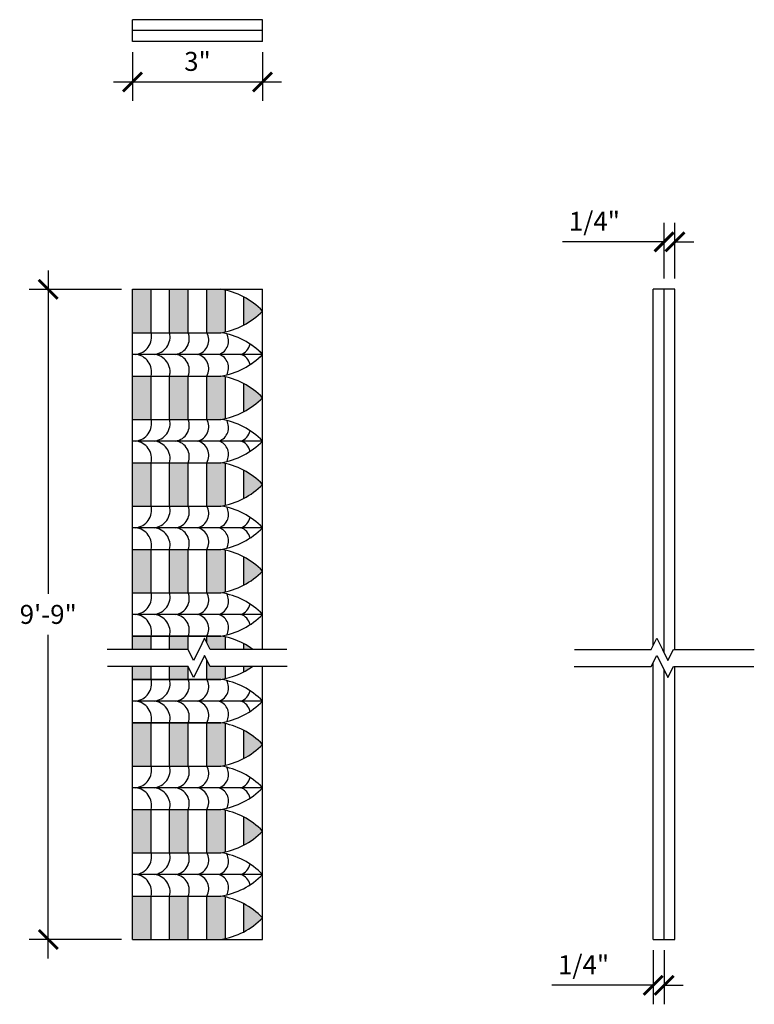
# Model space of a CAD drawing. Extents: x -4 to 143, y 105 to 135.
# Drawn here: x 126 to 143, y 105 to 127 of the extents above; entities that cross this region are included whole.
import ezdxf

# ---------------------------------------------------------------- set-up
doc = ezdxf.new("R2010")
doc.units = 0
doc.header["$LTSCALE"] = 0.5
doc.header["$MEASUREMENT"] = 0
doc.layers.get('0').update_dxf_attribs({"linetype": 'CONTINUOUS'})
doc.layers.get('DEFPOINTS').update_dxf_attribs({"linetype": 'CONTINUOUS'})
doc.layers.add('DIM', color=250, linetype='CONTINUOUS')
doc.layers.add('OBJECT', color=7, linetype='CONTINUOUS')
doc.styles.add('TECHNICAL', font='txt')
doc.dimstyles.get("Standard").update_dxf_attribs({"dimtxt": 0.18, "dimasz": 0.18, "dimexe": 0.18, "dimexo": 0.0625, "dimgap": 0.09, "dimtad": 0, "dimtih": 1, "dimtoh": 1, "dimdec": 4, "dimzin": 0, "dimdsep": 46, "dimtxsty": 'Standard', "dimcen": 0.09, "dimadec": 0, "dimazin": 0, "dimtfac": 1, "dimtdec": 4, "dimtofl": 0, "dimtmove": 0, "dimatfit": 3, "dimfxl": 0, "dimtolj": 1, "dimtzin": 0, "dimarcsym": 0})

# ---------------------------------------------------------------- blocks, each defined once
blk = doc.blocks.new('_ARCHTICK')
at = {"color": 0, "linetype": 'ByBlock', "const_width": 0.15}
blk.add_lwpolyline([(-0.5, -0.5), (0.5, 0.5)], dxfattribs=at)
blk = doc.blocks.new('*D23')
at = {"color": 0, "linetype": 'ByBlock'}
for p, q in [((129.799, 124.689), (129.799, 123.565)), ((132.799, 124.689), (132.799, 123.565)), ((129.362, 124.003), (133.237, 124.003))]:
    blk.add_line(p, q, dxfattribs=at)
at = {"layer": 'DEFPOINTS', "color": 0, "linetype": 'ByBlock'}
for p in [(129.799, 124.939), (132.799, 124.939), (132.799, 124.003)]:
    blk.add_point(p, dxfattribs=at)
at = {"color": 0, "linetype": 'ByBlock', "xscale": 0.4375, "yscale": 0.4375, "zscale": 0.4375, "rotation": 180}
blk.add_blockref('_ARCHTICK', (129.799, 124.003), dxfattribs=at)
at = {"color": 0, "linetype": 'ByBlock', "xscale": 0.4375, "yscale": 0.4375, "zscale": 0.4375}
blk.add_blockref('_ARCHTICK', (132.799, 124.003), dxfattribs=at)
at = {"linetype": 'ByBlock', "insert": (131.299, 124.477), "char_height": 0.4375, "attachment_point": 5, "style": 'TECHNICAL'}
blk.add_mtext('\\A1;3"', dxfattribs=at)
blk = doc.blocks.new('*D24')
at = {"color": 0, "linetype": 'ByBlock'}
for p, q in [((142.069, 119.468), (142.069, 120.751)), ((142.319, 119.468), (142.319, 120.751)), ((142.069, 120.313), (139.725, 120.313)), ((142.319, 120.313), (142.756, 120.313))]:
    blk.add_line(p, q, dxfattribs=at)
at = {"layer": 'DEFPOINTS', "color": 0, "linetype": 'ByBlock'}
for p in [(142.069, 120.313), (142.069, 119.218), (142.319, 119.218)]:
    blk.add_point(p, dxfattribs=at)
at = {"color": 0, "linetype": 'ByBlock', "xscale": 0.4375, "yscale": 0.4375, "zscale": 0.4375}
blk.add_blockref('_ARCHTICK', (142.069, 120.313), dxfattribs=at)
at = {"color": 0, "linetype": 'ByBlock', "xscale": 0.4375, "yscale": 0.4375, "zscale": 0.4375, "rotation": 180}
blk.add_blockref('_ARCHTICK', (142.319, 120.313), dxfattribs=at)
at = {"linetype": 'ByBlock', "insert": (140.46, 120.788), "char_height": 0.4375, "attachment_point": 5, "style": 'TECHNICAL'}
blk.add_mtext('\\A1;1/4"', dxfattribs=at)
blk = doc.blocks.new('*D25')
at = {"color": 0, "linetype": 'ByBlock'}
for p, q in [((127.855, 119.656), (127.855, 112.193)), ((129.549, 119.218), (127.417, 119.218)), ((127.855, 103.781), (127.855, 111.243)), ((129.549, 104.218), (127.417, 104.218))]:
    blk.add_line(p, q, dxfattribs=at)
at = {"layer": 'DEFPOINTS', "color": 0, "linetype": 'ByBlock'}
for p in [(127.855, 119.218), (129.799, 119.218), (129.799, 104.218)]:
    blk.add_point(p, dxfattribs=at)
at = {"color": 0, "linetype": 'ByBlock', "xscale": 0.4375, "yscale": 0.4375, "zscale": 0.4375}
for p, rotation in [((127.855, 119.218), 90), ((127.855, 104.218), 270)]:
    blk.add_blockref('_ARCHTICK', p, dxfattribs=dict(at, rotation=rotation))
at = {"linetype": 'ByBlock', "insert": (127.855, 111.718), "char_height": 0.4375, "attachment_point": 5, "style": 'TECHNICAL'}
blk.add_mtext('\\A1;9\'-9"', dxfattribs=at)
blk = doc.blocks.new('*D26')
at = {"color": 0, "linetype": 'ByBlock'}
for p, q in [((140.242, 105.87), (140.242, 104.624)), ((140.492, 105.87), (140.492, 104.624)), ((140.242, 105.062), (137.899, 105.062)), ((140.492, 105.062), (140.93, 105.062))]:
    blk.add_line(p, q, dxfattribs=at)
at = {"layer": 'DEFPOINTS', "color": 0, "linetype": 'ByBlock'}
for p in [(140.242, 106.12), (140.492, 106.12), (140.242, 105.062)]:
    blk.add_point(p, dxfattribs=at)
at = {"color": 0, "linetype": 'ByBlock', "xscale": 0.4375, "yscale": 0.4375, "zscale": 0.4375}
blk.add_blockref('_ARCHTICK', (140.242, 105.062), dxfattribs=at)
at = {"color": 0, "linetype": 'ByBlock', "xscale": 0.4375, "yscale": 0.4375, "zscale": 0.4375, "rotation": 180}
blk.add_blockref('_ARCHTICK', (140.492, 105.062), dxfattribs=at)
at = {"linetype": 'ByBlock', "insert": (138.633, 105.536), "char_height": 0.4375, "attachment_point": 5, "style": 'TECHNICAL'}
blk.add_mtext('\\A1;1/4"', dxfattribs=at)

msp = doc.modelspace()

# ---------------------------------------------------------------- hatches: boundary and pattern name
at = {"layer": 'OBJECT'}
h = msp.add_hatch(color=256, dxfattribs=at)
h.paths.add_polyline_path([(130.79441, 114.94219, -0.0786977), (131.22298, 114.62025, -0.0786977), (130.79441, 114.2983)])
h.paths.add_polyline_path([(129.93727, 115.12025), (130.26162, 115.12025, -0.0154859), (130.36584, 115.10033), (130.36584, 114.14016, -0.0154859), (130.26162, 114.12025), (129.93727, 114.12025)])
h.paths.add_polyline_path([(129.5087, 114.12025), (129.08013, 114.12025), (129.08013, 115.12025), (129.5087, 115.12025)])
h.paths.add_polyline_path([(128.65155, 114.12025), (128.22298, 114.12025), (128.22298, 115.12025), (128.65155, 115.12025)])
h.paths.add_polyline_path([(130.79441, 116.94219, -0.0786977), (131.22298, 116.62025, -0.0786977), (130.79441, 116.2983)])
h.paths.add_polyline_path([(129.93727, 117.12025), (130.26162, 117.12025, -0.0154859), (130.36584, 117.10033), (130.36584, 116.14016, -0.0154859), (130.26162, 116.12025), (129.93727, 116.12025)])
h.paths.add_polyline_path([(129.08013, 117.12025), (129.5087, 117.12025), (129.5087, 116.12025), (129.08013, 116.12025)])
h.paths.add_polyline_path([(128.65155, 116.12025), (128.22298, 116.12025), (128.22298, 117.12025), (128.65155, 117.12025)])
h.paths.add_polyline_path([(130.79441, 118.94219, -0.0786977), (131.22298, 118.62025, -0.0786977), (130.79441, 118.2983)])
h.paths.add_polyline_path([(129.93727, 119.12025), (130.26162, 119.12025, -0.0154859), (130.36584, 119.10033), (130.36584, 118.14016, -0.0154859), (130.26162, 118.12025), (129.93727, 118.12025)])
h.paths.add_polyline_path([(129.08013, 119.12025), (129.5087, 119.12025), (129.5087, 118.12025), (129.08013, 118.12025)])
h.paths.add_polyline_path([(128.22298, 119.12025), (128.65155, 119.12025), (128.65155, 118.12025), (128.22298, 118.12025)])
h.paths.add_polyline_path([(130.79441, 120.94219, -0.0786977), (131.22298, 120.62025, -0.0786977), (130.79441, 120.2983)])
h.paths.add_polyline_path([(129.93727, 121.12025), (130.26162, 121.12025, -0.0154859), (130.36584, 121.10033), (130.36584, 120.14016, -0.0154859), (130.26162, 120.12025), (129.93727, 120.12025)])
h.paths.add_polyline_path([(129.5087, 120.12025), (129.08013, 120.12025), (129.08013, 121.12025), (129.5087, 121.12025)])
h.paths.add_polyline_path([(128.22298, 121.12025), (128.65155, 121.12025), (128.65155, 120.12025), (128.22298, 120.12025)])
h = msp.add_hatch(color=256, dxfattribs=at)
h.paths.add_polyline_path([(131.00206, 112.81238, 0.03577766), (130.79441, 112.94219), (130.79441, 112.81238)])
h.paths.add_polyline_path([(130.36584, 113.10033, 0.0154859), (130.26162, 113.12025), (129.93727, 113.12025), (129.93727, 112.97), (130.01608, 112.81238), (130.36584, 112.81238)])
h.paths.add_polyline_path([(129.5087, 112.81238), (129.5087, 113.12025), (129.08013, 113.12025), (129.08013, 112.81238)])
h.paths.add_polyline_path([(128.65155, 112.81238), (128.65155, 113.12025), (128.22298, 113.12025), (128.22298, 112.81238)])
h.paths.add_polyline_path([(128.22298, 112.4197), (128.22298, 112.12025), (128.65155, 112.12025), (128.65155, 112.4197)])
h.paths.add_polyline_path([(129.5087, 112.12025), (129.5087, 112.41047), (129.50408, 112.4197), (129.08013, 112.4197), (129.08013, 112.12025)])
h.paths.add_polyline_path([(130.01608, 112.4197), (129.93727, 112.57733), (129.93727, 112.12025), (130.26162, 112.12025, 0.0154859), (130.36584, 112.14016), (130.36584, 112.4197)])
h.paths.add_polyline_path([(130.99042, 112.4197), (130.79441, 112.4197), (130.79441, 112.2983, 0.03367994)])
h = msp.add_hatch(color=256, dxfattribs=at)
h.paths.add_polyline_path([(130.79441, 106.2983, 0.0786977), (131.22298, 106.62025, 0.0786977), (130.79441, 106.94219)])
h.paths.add_polyline_path([(129.93727, 106.12025), (130.26162, 106.12025, 0.0154859), (130.36584, 106.14016), (130.36584, 107.10033, 0.0154859), (130.26162, 107.12025), (129.93727, 107.12025)])
h.paths.add_polyline_path([(129.5087, 107.12025), (129.08013, 107.12025), (129.08013, 106.12025), (129.5087, 106.12025)])
h.paths.add_polyline_path([(128.65155, 107.12025), (128.22298, 107.12025), (128.22298, 106.12025), (128.65155, 106.12025)])
h.paths.add_polyline_path([(128.65155, 109.12025), (128.22298, 109.12025), (128.22298, 108.12025), (128.65155, 108.12025)])
h.paths.add_polyline_path([(129.08013, 108.12025), (129.5087, 108.12025), (129.5087, 109.12025), (129.08013, 109.12025)])
h.paths.add_polyline_path([(129.93727, 108.12025), (130.26162, 108.12025, 0.0154859), (130.36584, 108.14016), (130.36584, 109.10033, 0.0154859), (130.26162, 109.12025), (129.93727, 109.12025)])
h.paths.add_polyline_path([(130.79441, 108.94219), (130.79441, 108.2983, 0.0786977), (131.22298, 108.62025, 0.0786977)])
h.paths.add_polyline_path([(130.79441, 110.94219), (130.79441, 110.2983, 0.0786977), (131.22298, 110.62025, 0.0786977)])
h.paths.add_polyline_path([(129.93727, 110.12025), (130.26162, 110.12025, 0.0154859), (130.36584, 110.14016), (130.36584, 111.10033, 0.0154859), (130.26162, 111.12025), (129.93727, 111.12025)])
h.paths.add_polyline_path([(129.5087, 111.12025), (129.08013, 111.12025), (129.08013, 110.12025), (129.5087, 110.12025)])
h.paths.add_polyline_path([(128.22298, 110.12025), (128.65155, 110.12025), (128.65155, 111.12025), (128.22298, 111.12025)])

# ---------------------------------------------------------------- linework, layer by layer
at = {"layer": 'DIM'}
for p, q in [((128.22298, 121.12025), (130.26162, 121.12025)), ((128.22298, 121.12025), (130.26162, 121.12025)), ((128.22298, 121.12025), (130.26162, 121.12025)), ((128.22298, 121.12025), (130.26162, 121.12025)), ((128.65155, 120.12025), (128.65155, 121.12025)), ((129.08013, 120.12025), (129.08013, 121.12025)), ((129.5087, 120.12025), (129.5087, 121.12025)), ((129.93727, 120.12025), (129.93727, 121.12025)), ((130.36584, 120.14016), (130.36584, 121.10033)), ((130.79441, 120.2983), (130.79441, 120.94219)), ((128.22298, 120.12025), (130.26162, 120.12025)), ((128.22298, 120.12025), (130.26162, 120.12025)), ((131.22298, 119.62025), (128.22298, 119.62025)), ((131.22298, 119.62025), (128.22298, 119.62025)), ((128.22298, 119.12025), (130.26162, 119.12025)), ((128.65155, 118.12025), (128.65155, 119.12025)), ((129.08013, 118.12025), (129.08013, 119.12025)), ((129.5087, 118.12025), (129.5087, 119.12025)), ((129.93727, 118.12025), (129.93727, 119.12025)), ((130.36584, 118.14016), (130.36584, 119.10033)), ((130.79441, 118.2983), (130.79441, 118.94219)), ((128.22298, 118.12025), (130.26162, 118.12025)), ((128.22298, 118.12025), (130.26162, 118.12025)), ((131.22298, 117.62025), (128.22298, 117.62025)), ((128.22298, 117.12025), (130.26162, 117.12025)), ((128.65155, 116.12025), (128.65155, 117.12025)), ((129.08013, 116.12025), (129.08013, 117.12025)), ((129.5087, 116.12025), (129.5087, 117.12025)), ((129.93727, 116.12025), (129.93727, 117.12025)), ((130.36584, 116.14016), (130.36584, 117.10033)), ((130.79441, 116.2983), (130.79441, 116.94219)), ((128.22298, 116.12025), (130.26162, 116.12025)), ((128.22298, 116.12025), (130.26162, 116.12025)), ((131.22298, 115.62025), (128.22298, 115.62025)), ((128.22298, 115.12025), (130.26162, 115.12025)), ((128.65155, 114.12025), (128.65155, 115.12025)), ((129.08013, 114.12025), (129.08013, 115.12025)), ((129.5087, 114.12025), (129.5087, 115.12025)), ((129.93727, 114.12025), (129.93727, 115.12025)), ((130.36584, 114.14016), (130.36584, 115.10033)), ((130.79441, 114.2983), (130.79441, 114.94219)), ((128.22298, 114.12025), (130.26162, 114.12025)), ((128.22298, 114.12025), (130.26162, 114.12025)), ((131.22298, 113.62025), (128.22298, 113.62025)), ((128.22298, 113.12025), (130.26162, 113.12025)), ((128.65155, 112.81238), (128.65155, 113.12025)), ((129.08013, 112.81238), (129.08013, 113.12025)), ((129.5087, 112.80314), (129.5087, 113.12025)), ((129.93727, 112.97), (129.93727, 113.12025)), ((130.36584, 112.81238), (130.36584, 113.10033)), ((130.79441, 112.81238), (130.79441, 112.94219)), ((129.93727, 112.12025), (129.93727, 112.57733)), ((128.65155, 112.12025), (128.65155, 112.4197)), ((129.08013, 112.12025), (129.08013, 112.4197)), ((129.5087, 112.12025), (129.5087, 112.41047)), ((130.36584, 112.14016), (130.36584, 112.4197)), ((130.79441, 112.2983), (130.79441, 112.4197)), ((128.22298, 112.12025), (130.26162, 112.12025)), ((128.22298, 112.12025), (130.26162, 112.12025)), ((131.22298, 111.62025), (128.22298, 111.62025)), ((128.22298, 111.12025), (130.26162, 111.12025)), ((128.65155, 110.12025), (128.65155, 111.12025)), ((129.08013, 110.12025), (129.08013, 111.12025)), ((129.5087, 110.12025), (129.5087, 111.12025)), ((129.93727, 110.12025), (129.93727, 111.12025)), ((130.36584, 110.14016), (130.36584, 111.10033)), ((130.79441, 110.2983), (130.79441, 110.94219)), ((128.22298, 110.12025), (130.26162, 110.12025)), ((128.22298, 110.12025), (130.26162, 110.12025)), ((131.22298, 109.62025), (128.22298, 109.62025)), ((128.22298, 109.12025), (130.26162, 109.12025)), ((128.65155, 108.12025), (128.65155, 109.12025)), ((129.08013, 108.12025), (129.08013, 109.12025)), ((129.5087, 108.12025), (129.5087, 109.12025)), ((129.93727, 108.12025), (129.93727, 109.12025)), ((130.36584, 108.14016), (130.36584, 109.10033)), ((130.79441, 108.2983), (130.79441, 108.94219)), ((128.22298, 108.12025), (130.26162, 108.12025)), ((128.22298, 108.12025), (130.26162, 108.12025)), ((131.22298, 107.62025), (128.22298, 107.62025)), ((128.22298, 107.12025), (130.26162, 107.12025)), ((128.65155, 106.12025), (128.65155, 107.12025)), ((129.08013, 106.12025), (129.08013, 107.12025)), ((129.5087, 106.12025), (129.5087, 107.12025)), ((129.93727, 106.12025), (129.93727, 107.12025)), ((130.36584, 106.14016), (130.36584, 107.10033)), ((130.79441, 106.2983), (130.79441, 106.94219)), ((128.22298, 106.12025), (130.28045, 106.12025)), ((128.24181, 106.12025), (130.28045, 106.12025))]:
    msp.add_line(p, q, dxfattribs=at)
for centre, radius, start, end in [((129.9923, 119.42821), 1.71334, 44.086323, 80.956221), ((129.9923, 121.81229), 1.71334, 279.043779, 315.913677), ((128.25297, 120.0274), 0.40925, 275.811561, 13.113083), ((128.68154, 120.0274), 0.40925, 275.811561, 13.113083), ((129.16697, 119.98389), 0.36793, 278.756091, 21.754146), ((129.64915, 119.94781), 0.33578, 282.70282, 30.899999), ((130.10906, 119.93114), 0.3311, 290.125069, 29.231022), ((129.9923, 118.42821), 1.71334, 44.086323, 80.956221), ((130.62848, 119.91951), 0.31383, 287.525037, 348.709955), ((130.62848, 119.91951), 0.31383, 287.525037, 348.709955), ((129.9923, 118.42821), 1.71334, 44.086323, 56.568906), ((128.25297, 119.2131), 0.40925, 346.886917, 84.188439), ((128.68154, 119.2131), 0.40925, 346.886917, 84.188439), ((129.16697, 119.25661), 0.36793, 338.245854, 81.243909), ((129.64915, 119.29269), 0.33578, 329.100001, 77.29718), ((130.10906, 119.30936), 0.3311, 330.768978, 69.874931), ((129.9923, 120.81229), 1.71334, 279.043779, 315.913677), ((130.62848, 119.32098), 0.31383, 11.290045, 72.474963), ((130.62848, 119.32098), 0.31383, 11.290045, 72.474963), ((129.9923, 120.81229), 1.71334, 303.431094, 315.913677), ((128.25297, 119.2131), 0.40925, 346.886917, 10.848958), ((128.68154, 119.2131), 0.40925, 346.886917, 356.861789), ((129.9923, 117.42821), 1.71334, 44.086323, 80.956221), ((129.9923, 119.81229), 1.71334, 279.043779, 315.913677), ((128.25297, 118.0274), 0.40925, 275.811561, 13.113083), ((128.68154, 118.0274), 0.40925, 275.811561, 13.113083), ((129.16697, 117.98389), 0.36793, 278.756091, 21.754146), ((129.64915, 117.94781), 0.33578, 282.70282, 30.899999), ((130.10906, 117.93114), 0.3311, 290.125069, 29.231022), ((129.9923, 116.42821), 1.71334, 44.086323, 80.956221), ((130.62848, 117.91951), 0.31383, 287.525037, 348.709955), ((128.25297, 117.2131), 0.40925, 346.886917, 84.188439), ((128.68154, 117.2131), 0.40925, 346.886917, 84.188439), ((129.16697, 117.25661), 0.36793, 338.245854, 81.243909), ((129.64915, 117.29269), 0.33578, 329.100001, 77.29718), ((130.10906, 117.30936), 0.3311, 330.768978, 69.874931), ((129.9923, 118.81229), 1.71334, 279.043779, 315.913677), ((130.62848, 117.32098), 0.31383, 11.290045, 72.474963), ((129.9923, 115.42821), 1.71334, 44.086323, 80.956221), ((129.9923, 117.81229), 1.71334, 279.043779, 315.913677), ((128.25297, 116.0274), 0.40925, 275.811561, 13.113083), ((128.68154, 116.0274), 0.40925, 275.811561, 13.113083), ((129.16697, 115.98389), 0.36793, 278.756091, 21.754146), ((129.64915, 115.94781), 0.33578, 282.70282, 30.899999), ((130.10906, 115.93114), 0.3311, 290.125069, 29.231022), ((129.9923, 114.42821), 1.71334, 44.086323, 80.956221), ((130.62848, 115.91951), 0.31383, 287.525037, 348.709955), ((128.25297, 115.2131), 0.40925, 346.886917, 84.188439), ((128.68154, 115.2131), 0.40925, 346.886917, 84.188439), ((129.16697, 115.25661), 0.36793, 338.245854, 81.243909), ((129.64915, 115.29269), 0.33578, 329.100001, 77.29718), ((130.10906, 115.30936), 0.3311, 330.768978, 69.874931), ((129.9923, 116.81229), 1.71334, 279.043779, 315.913677), ((130.62848, 115.32098), 0.31383, 11.290045, 72.474963), ((129.9923, 113.42821), 1.71334, 44.086323, 80.956221), ((129.9923, 115.81229), 1.71334, 279.043779, 315.913677), ((128.25297, 114.0274), 0.40925, 275.811561, 13.113083), ((128.68154, 114.0274), 0.40925, 275.811561, 13.113083), ((129.16697, 113.98389), 0.36793, 278.756091, 21.754146), ((129.64915, 113.94781), 0.33578, 282.70282, 30.899999), ((130.10906, 113.93114), 0.3311, 290.125069, 29.231022), ((129.9923, 112.42821), 1.71334, 44.086323, 80.956221), ((130.62848, 113.91951), 0.31383, 287.525037, 348.709955), ((128.25297, 113.2131), 0.40925, 346.886917, 84.188439), ((128.68154, 113.2131), 0.40925, 346.886917, 84.188439), ((129.16697, 113.25661), 0.36793, 338.245854, 81.243909), ((129.64915, 113.29269), 0.33578, 329.100001, 77.29718), ((130.10906, 113.30936), 0.3311, 330.768978, 69.874931), ((129.9923, 114.81229), 1.71334, 279.043779, 315.913677), ((130.62848, 113.32098), 0.31383, 11.290045, 72.474963), ((129.9923, 111.42821), 1.71334, 53.889272, 80.956221), ((129.9923, 113.81229), 1.71334, 279.043779, 305.630546), ((128.25297, 112.0274), 0.40925, 275.811561, 13.113083), ((128.68154, 112.0274), 0.40925, 275.811561, 13.113083), ((129.16697, 111.98389), 0.36793, 278.756091, 21.754146), ((129.64915, 111.94781), 0.33578, 282.70282, 30.899999), ((130.10906, 111.93114), 0.3311, 290.125069, 29.231022), ((129.9923, 110.42821), 1.71334, 44.086323, 80.956221), ((130.62848, 111.91951), 0.31383, 287.525037, 348.709955), ((128.25297, 111.2131), 0.40925, 346.886917, 84.188439), ((128.68154, 111.2131), 0.40925, 346.886917, 84.188439), ((129.16697, 111.25661), 0.36793, 338.245854, 81.243909), ((129.64915, 111.29269), 0.33578, 329.100001, 77.29718), ((130.10906, 111.30936), 0.3311, 330.768978, 69.874931), ((129.9923, 112.81229), 1.71334, 279.043779, 315.913677), ((130.62848, 111.32098), 0.31383, 11.290045, 72.474963), ((129.9923, 109.42821), 1.71334, 44.086323, 80.956221), ((129.9923, 111.81229), 1.71334, 279.043779, 315.913677), ((128.25297, 110.0274), 0.40925, 275.811561, 13.113083), ((128.68154, 110.0274), 0.40925, 275.811561, 13.113083), ((129.16697, 109.98389), 0.36793, 278.756091, 21.754146), ((129.64915, 109.94781), 0.33578, 282.70282, 30.899999), ((130.10906, 109.93114), 0.3311, 290.125069, 29.231022), ((129.9923, 108.42821), 1.71334, 44.086323, 80.956221), ((130.62848, 109.91951), 0.31383, 287.525037, 348.709955), ((128.25297, 109.2131), 0.40925, 346.886917, 84.188439), ((128.68154, 109.2131), 0.40925, 346.886917, 84.188439), ((129.16697, 109.25661), 0.36793, 338.245854, 81.243909), ((129.64915, 109.29269), 0.33578, 329.100001, 77.29718), ((130.10906, 109.30936), 0.3311, 330.768978, 69.874931), ((129.9923, 110.81229), 1.71334, 279.043779, 315.913677), ((130.62848, 109.32098), 0.31383, 11.290045, 72.474963), ((129.9923, 107.42821), 1.71334, 44.086323, 80.956221), ((129.9923, 109.81229), 1.71334, 279.043779, 315.913677), ((128.25297, 108.0274), 0.40925, 275.811561, 13.113083), ((128.68154, 108.0274), 0.40925, 275.811561, 13.113083), ((129.16697, 107.98389), 0.36793, 278.756091, 21.754146), ((129.64915, 107.94781), 0.33578, 282.70282, 30.899999), ((130.10906, 107.93114), 0.3311, 290.125069, 29.231022), ((129.9923, 106.42821), 1.71334, 44.086323, 80.956221), ((130.62848, 107.91951), 0.31383, 287.525037, 348.709955), ((128.25297, 107.2131), 0.40925, 346.886917, 84.188439), ((128.68154, 107.2131), 0.40925, 346.886917, 84.188439), ((129.16697, 107.25661), 0.36793, 338.245854, 81.243909), ((129.64915, 107.29269), 0.33578, 329.100001, 77.29718), ((130.10906, 107.30936), 0.3311, 330.768978, 69.874931), ((129.9923, 108.81229), 1.71334, 279.043779, 315.913677), ((130.62848, 107.32098), 0.31383, 11.290045, 72.474963), ((129.9923, 105.42821), 1.71334, 44.086323, 80.956221), ((129.9923, 107.81229), 1.71334, 279.043779, 315.913677)]:
    msp.add_arc(centre, radius, start, end, dxfattribs=at)
at = {"layer": 'OBJECT'}
for p, q in [((128.22298, 126.84137), (128.22298, 127.34137)), ((131.22298, 127.34137), (128.22298, 127.34137)), ((131.22298, 126.84137), (131.22298, 127.34137)), ((131.22298, 127.09137), (128.22298, 127.09137)), ((131.22298, 126.84137), (128.22298, 126.84137)), ((128.22298, 119.12025), (128.22298, 121.12025)), ((128.22298, 121.12025), (131.22298, 121.12025)), ((140.74232, 121.12025), (140.24232, 121.12025)), ((140.24232, 112.90396), (140.24232, 121.12025)), ((140.49232, 112.7328), (140.49232, 121.12025)), ((140.74232, 112.81238), (140.74232, 121.12025)), ((128.22298, 112.81238), (128.22298, 119.12025)), ((130.26162, 113.12025), (128.22298, 113.12025)), ((140.24232, 106.12025), (140.24232, 112.51128)), ((128.22298, 106.12025), (128.22298, 112.4197)), ((140.49232, 106.12025), (140.49232, 112.34013)), ((140.74232, 106.12025), (140.74232, 112.4197)), ((130.26162, 112.12025), (128.22298, 112.12025)), ((130.26162, 111.12025), (128.22298, 111.12025)), ((128.22298, 106.12025), (131.22298, 106.12025)), ((140.24232, 106.12025), (140.74232, 106.12025))]:
    msp.add_line(p, q, dxfattribs=at)
for points in [[(131.22298, 112.81238), (131.22298, 121.12025)], [(131.78747, 112.81238), (130.01608, 112.81238), (129.88808, 113.06838), (129.76008, 112.81238), (129.63208, 112.55638), (129.50408, 112.81238), (127.63862, 112.81238)], [(138.42514, 112.81238), (140.19653, 112.81238), (140.32453, 113.06838), (140.45253, 112.81238), (140.58053, 112.55638), (140.70853, 112.81238), (142.57399, 112.81238)], [(131.79554, 112.4197), (130.01608, 112.4197), (129.88808, 112.6757), (129.76008, 112.4197), (129.63208, 112.1637), (129.50408, 112.4197), (127.64669, 112.4197)], [(138.41706, 112.4197), (140.19653, 112.4197), (140.32453, 112.6757), (140.45253, 112.4197), (140.58053, 112.1637), (140.70853, 112.4197), (142.56592, 112.4197)], [(131.22298, 106.12025), (131.22298, 112.4197)]]:
    msp.add_lwpolyline(points, dxfattribs=at)

# ---------------------------------------------------------------- dimensions: what is measured, and where the dimension line sits
at = {"layer": 'DIM'}
for base, p1, p2, picture, middle in [((131.22298, 125.90502), (128.22298, 126.84137), (131.22298, 126.84137), '*D23', (129.72298, 126.37907)), ((140.49232, 122.21531), (140.74232, 121.12025), (140.49232, 121.12025), '*D24', (138.88323, 122.68999))]:
    dim = msp.add_linear_dim(base=base, p1=p1, p2=p2, dimstyle='Standard', override={"dimtxt": 0.4375, "dimasz": 0.4375, "dimexe": 0.4375, "dimexo": 0.25, "dimgap": 0.25, "dimtad": 1, "dimzin": 7, "dimlunit": 4, "dimtxsty": 'TECHNICAL', "dimblk1": 'ARCHTICK', "dimblk2": 'ARCHTICK', "dimsah": 1, "dimcen": 0.0625, "dimdle": 0.4375, "dimclrt": 256, "dimfrac": 2, "dimtzin": 1}, dxfattribs=at)
    dim.commit()
    dim.dimension.update_dxf_attribs({"geometry": picture, "text_midpoint": middle, "insert": (-1.57636, 1.90209)})
dim = msp.add_linear_dim(base=(126.27857, 121.12025), p1=(128.22298, 106.12025), p2=(128.22298, 121.12025), angle=90, text='9\'-9"', dimstyle='Standard', override={"dimtxt": 0.4375, "dimasz": 0.4375, "dimexe": 0.4375, "dimexo": 0.25, "dimgap": 0.25, "dimtad": 1, "dimzin": 7, "dimlunit": 4, "dimtxsty": 'TECHNICAL', "dimblk1": 'ARCHTICK', "dimblk2": 'ARCHTICK', "dimsah": 1, "dimcen": 0.0625, "dimdle": 0.4375, "dimclrt": 256, "dimfrac": 2, "dimtzin": 1}, dxfattribs=at)
dim.commit()
dim.dimension.update_dxf_attribs({"geometry": '*D25', "text_midpoint": (126.27857, 113.62025), "insert": (-1.57636, 1.90209)})
dim = msp.add_linear_dim(base=(140.24232, 105.06169), p1=(140.49232, 106.12025), p2=(140.24232, 106.12025), dimstyle='Standard', override={"dimtxt": 0.4375, "dimasz": 0.4375, "dimexe": 0.4375, "dimexo": 0.25, "dimgap": 0.25, "dimtad": 1, "dimzin": 7, "dimlunit": 4, "dimtxsty": 'TECHNICAL', "dimblk1": 'ARCHTICK', "dimblk2": 'ARCHTICK', "dimsah": 1, "dimcen": 0.0625, "dimdle": 0.4375, "dimclrt": 256, "dimfrac": 2, "dimtzin": 1}, dxfattribs=at)
dim.commit()
dim.dimension.update_dxf_attribs({"geometry": '*D26', "text_midpoint": (138.63323, 105.53638)})

doc.saveas('drawing.dxf')
